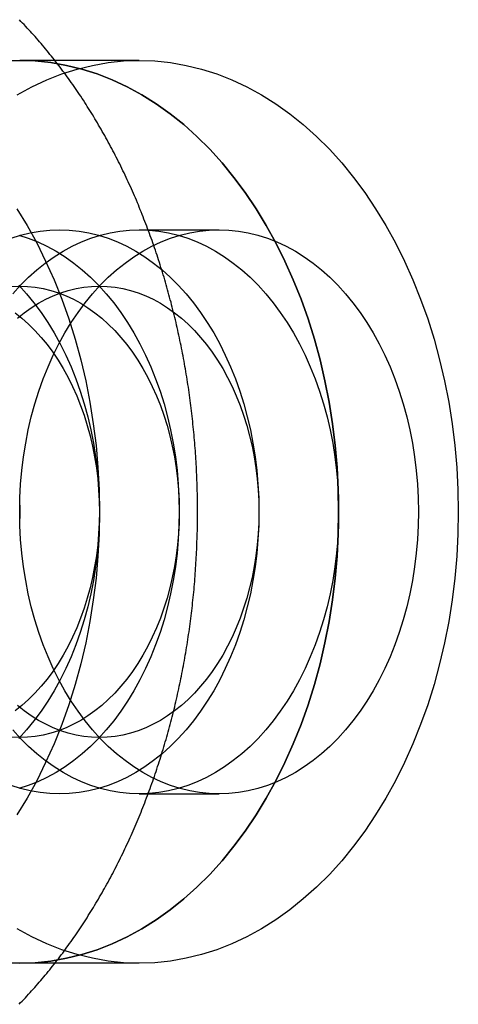
# Model space of a CAD drawing. Extents: x 0 to 1135, y -435 to 533.
# Drawn here: x 319 to 327, y -214 to -196 of the extents above; entities that cross this region are included whole.
import ezdxf

# ---------------------------------------------------------------- set-up
doc = ezdxf.new("R2010")
doc.units = 0
doc.header["$LTSCALE"] = 20
doc.linetypes.add('VERDECKT', pattern=[0.375, 0.25, -0.125])
doc.layers.get('0').update_dxf_attribs({"linetype": 'CONTINUOUS'})
doc.layers.add('STEMPEL', color=3, linetype='CONTINUOUS')

# ---------------------------------------------------------------- blocks, each defined once
blk = doc.blocks.new('A$C114CF79A')
at = {"color": 1, "linetype": 'VERDECKT'}
for p, q in [((320.9619, 103), (318.8406, 103)), ((320.9619, 100), (322.3762, 100)), ((320.9619, 90), (322.3762, 90)), ((320.9619, 87), (318.8406, 87))]:
    blk.add_line(p, q, dxfattribs=at)
at = {"color": 3}
blk.add_polyline3d([(318.83, 86.2718, 0), (318.858, 86.3009, 0), (318.886, 86.3302, 0), (318.914, 86.3596, 0), (318.942, 86.3892, 0), (318.97, 86.419, 0), (318.997, 86.4489, 0), (319.025, 86.479, 0), (319.052, 86.5092, 0), (319.079, 86.5397, 0), (319.107, 86.5702, 0), (319.134, 86.6009, 0), (319.161, 86.6318, 0), (319.188, 86.6629, 0), (319.214, 86.6941, 0), (319.241, 86.7254, 0), (319.268, 86.7569, 0), (319.294, 86.7886, 0), (319.32, 86.8204, 0), (319.347, 86.8524, 0), (319.373, 86.8845, 0), (319.399, 86.9168, 0), (319.425, 86.9492, 0), (319.45, 86.9818, 0), (319.476, 87.0145, 0), (319.502, 87.0474, 0), (319.527, 87.0804, 0), (319.552, 87.1136, 0), (319.578, 87.1469, 0), (319.603, 87.1804, 0), (319.628, 87.214, 0), (319.652, 87.2477, 0), (319.677, 87.2816, 0), (319.702, 87.3157, 0), (319.726, 87.3499, 0), (319.751, 87.3842, 0), (319.775, 87.4186, 0), (319.799, 87.4533, 0), (319.823, 87.488, 0), (319.847, 87.5229, 0), (319.871, 87.5579, 0), (319.895, 87.5931, 0), (319.918, 87.6284, 0), (319.942, 87.6638, 0), (319.965, 87.6994, 0), (319.989, 87.7351, 0), (320.012, 87.771, 0), (320.035, 87.8069, 0), (320.058, 87.843, 0), (320.08, 87.8793, 0), (320.103, 87.9157, 0), (320.125, 87.9522, 0), (320.148, 87.9888, 0), (320.17, 88.0256, 0), (320.192, 88.0624, 0), (320.214, 88.0995, 0), (320.236, 88.1366, 0), (320.258, 88.1739, 0), (320.28, 88.2113, 0), (320.301, 88.2488, 0), (320.323, 88.2865, 0), (320.344, 88.3242, 0), (320.365, 88.3621, 0), (320.386, 88.4001, 0), (320.407, 88.4383, 0), (320.428, 88.4765, 0), (320.449, 88.5149, 0), (320.469, 88.5534, 0), (320.49, 88.592, 0), (320.51, 88.6308, 0), (320.53, 88.6696, 0), (320.55, 88.7086, 0), (320.57, 88.7477, 0), (320.59, 88.7869, 0), (320.609, 88.8262, 0), (320.629, 88.8656, 0), (320.648, 88.9052, 0), (320.668, 88.9448, 0), (320.687, 88.9846, 0), (320.706, 89.0245, 0), (320.725, 89.0644, 0), (320.743, 89.1045, 0), (320.762, 89.1447, 0), (320.78, 89.1851, 0), (320.799, 89.2255, 0), (320.817, 89.266, 0), (320.835, 89.3066, 0), (320.853, 89.3474, 0), (320.871, 89.3882, 0), (320.889, 89.4292, 0), (320.906, 89.4702, 0), (320.924, 89.5113, 0), (320.941, 89.5526, 0), (320.958, 89.5939, 0), (320.975, 89.6354, 0), (320.992, 89.6769, 0), (321.009, 89.7186, 0), (321.025, 89.7603, 0), (321.042, 89.8022, 0), (321.058, 89.8441, 0), (321.074, 89.8861, 0), (321.09, 89.9282, 0), (321.106, 89.9704, 0), (321.122, 90.0127, 0), (321.138, 90.0551, 0), (321.153, 90.0976, 0), (321.169, 90.1402, 0), (321.184, 90.1829, 0), (321.199, 90.2256, 0), (321.214, 90.2685, 0), (321.229, 90.3114, 0), (321.244, 90.3544, 0), (321.258, 90.3975, 0), (321.273, 90.4407, 0), (321.287, 90.4839, 0), (321.301, 90.5273, 0), (321.315, 90.5707, 0), (321.329, 90.6142, 0), (321.343, 90.6578, 0), (321.357, 90.7014, 0), (321.37, 90.7452, 0), (321.384, 90.789, 0), (321.397, 90.8329, 0), (321.41, 90.8769, 0), (321.423, 90.9209, 0), (321.436, 90.9651, 0), (321.448, 91.0093, 0), (321.461, 91.0535, 0), (321.473, 91.0979, 0), (321.485, 91.1423, 0), (321.497, 91.1868, 0), (321.509, 91.2313, 0), (321.521, 91.2759, 0), (321.533, 91.3206, 0), (321.544, 91.3654, 0), (321.556, 91.4102, 0), (321.567, 91.4551, 0), (321.578, 91.5, 0), (321.589, 91.545, 0), (321.6, 91.5901, 0), (321.61, 91.6353, 0), (321.621, 91.6805, 0), (321.631, 91.7257, 0), (321.642, 91.7711, 0), (321.652, 91.8164, 0), (321.662, 91.8619, 0), (321.671, 91.9074, 0), (321.681, 91.9529, 0), (321.691, 91.9985, 0), (321.7, 92.0442, 0), (321.709, 92.0899, 0), (321.718, 92.1357, 0), (321.727, 92.1815, 0), (321.736, 92.2274, 0), (321.745, 92.2733, 0), (321.753, 92.3193, 0), (321.761, 92.3653, 0), (321.77, 92.4114, 0), (321.778, 92.4575, 0), (321.786, 92.5037, 0), (321.793, 92.5499, 0), (321.801, 92.5962, 0), (321.809, 92.6425, 0), (321.816, 92.6888, 0), (321.823, 92.7352, 0), (321.83, 92.7817, 0), (321.837, 92.8281, 0), (321.844, 92.8746, 0), (321.85, 92.9212, 0), (321.857, 92.9678, 0), (321.863, 93.0144, 0), (321.869, 93.0611, 0), (321.875, 93.1078, 0), (321.881, 93.1545, 0), (321.887, 93.2013, 0), (321.892, 93.248, 0), (321.898, 93.2949, 0), (321.903, 93.3417, 0), (321.908, 93.3886, 0), (321.913, 93.4355, 0), (321.918, 93.4825, 0), (321.923, 93.5295, 0), (321.927, 93.5765, 0), (321.932, 93.6235, 0), (321.936, 93.6706, 0), (321.94, 93.7176, 0), (321.944, 93.7647, 0), (321.948, 93.8119, 0), (321.951, 93.859, 0), (321.955, 93.9062, 0), (321.958, 93.9534, 0), (321.961, 94.0006, 0), (321.965, 94.0478, 0), (321.967, 94.095, 0), (321.97, 94.1423, 0), (321.973, 94.1895, 0), (321.975, 94.2368, 0), (321.978, 94.2841, 0), (321.98, 94.3315, 0), (321.982, 94.3788, 0), (321.984, 94.4261, 0), (321.985, 94.4735, 0), (321.987, 94.5208, 0), (321.988, 94.5682, 0), (321.99, 94.6156, 0), (321.991, 94.6629, 0), (321.992, 94.7103, 0), (321.993, 94.7577, 0), (321.993, 94.8051, 0), (321.994, 94.8525, 0), (321.994, 94.8999, 0), (321.995, 94.9473, 0), (321.995, 94.9947, 0), (321.995, 95.0421, 0), (321.994, 95.0895, 0), (321.994, 95.1369, 0), (321.994, 95.1843, 0), (321.993, 95.2317, 0), (321.992, 95.2791, 0), (321.991, 95.3265, 0), (321.99, 95.3739, 0), (321.989, 95.4213, 0), (321.987, 95.4686, 0), (321.986, 95.516, 0), (321.984, 95.5634, 0), (321.982, 95.6107, 0), (321.98, 95.658, 0), (321.978, 95.7053, 0), (321.976, 95.7526, 0), (321.974, 95.7999, 0), (321.971, 95.8472, 0), (321.968, 95.8945, 0), (321.965, 95.9417, 0), (321.962, 95.9889, 0), (321.959, 96.0361, 0), (321.956, 96.0833, 0), (321.952, 96.1305, 0), (321.949, 96.1777, 0), (321.945, 96.2248, 0), (321.941, 96.2719, 0), (321.937, 96.319, 0), (321.933, 96.366, 0), (321.928, 96.413, 0), (321.924, 96.4601, 0), (321.919, 96.507, 0), (321.914, 96.554, 0), (321.909, 96.6009, 0), (321.904, 96.6478, 0), (321.899, 96.6947, 0), (321.894, 96.7415, 0), (321.888, 96.7883, 0), (321.882, 96.8351, 0), (321.877, 96.8818, 0), (321.871, 96.9285, 0), (321.864, 96.9752, 0), (321.858, 97.0218, 0), (321.852, 97.0684, 0), (321.845, 97.115, 0), (321.838, 97.1615, 0), (321.832, 97.2079, 0), (321.825, 97.2544, 0), (321.817, 97.3008, 0), (321.81, 97.3471, 0), (321.803, 97.3934, 0), (321.795, 97.4397, 0), (321.787, 97.4859, 0), (321.779, 97.5321, 0), (321.771, 97.5783, 0), (321.763, 97.6243, 0), (321.755, 97.6704, 0), (321.746, 97.7164, 0), (321.738, 97.7623, 0), (321.729, 97.8082, 0), (321.72, 97.854, 0), (321.711, 97.8998, 0), (321.702, 97.9456, 0), (321.693, 97.9912, 0), (321.683, 98.0369, 0), (321.673, 98.0824, 0), (321.664, 98.128, 0), (321.654, 98.1734, 0), (321.644, 98.2188, 0), (321.634, 98.2642, 0), (321.623, 98.3094, 0), (321.613, 98.3547, 0), (321.602, 98.3998, 0), (321.591, 98.4449, 0), (321.58, 98.49, 0), (321.569, 98.5349, 0), (321.558, 98.5798, 0), (321.547, 98.6247, 0), (321.535, 98.6695, 0), (321.524, 98.7142, 0), (321.512, 98.7588, 0), (321.5, 98.8034, 0), (321.488, 98.8479, 0), (321.476, 98.8923, 0), (321.464, 98.9367, 0), (321.451, 98.981, 0), (321.438, 99.0252, 0), (321.426, 99.0693, 0), (321.413, 99.1134, 0), (321.4, 99.1574, 0), (321.387, 99.2013, 0), (321.373, 99.2451, 0), (321.36, 99.2889, 0), (321.346, 99.3326, 0), (321.333, 99.3762, 0), (321.319, 99.4197, 0), (321.305, 99.4631, 0), (321.29, 99.5065, 0), (321.276, 99.5498, 0), (321.262, 99.593, 0), (321.247, 99.6361, 0), (321.233, 99.6791, 0), (321.218, 99.722, 0), (321.203, 99.7649, 0), (321.188, 99.8077, 0), (321.172, 99.8503, 0), (321.157, 99.8929, 0), (321.141, 99.9354, 0), (321.126, 99.9778, 0), (321.11, 100.02, 0), (321.094, 100.062, 0), (321.078, 100.104, 0), (321.062, 100.147, 0), (321.045, 100.188, 0), (321.029, 100.23, 0), (321.012, 100.272, 0), (320.996, 100.314, 0), (320.979, 100.355, 0), (320.962, 100.397, 0), (320.945, 100.438, 0), (320.927, 100.479, 0), (320.91, 100.521, 0), (320.892, 100.562, 0), (320.875, 100.603, 0), (320.857, 100.643, 0), (320.839, 100.684, 0), (320.821, 100.725, 0), (320.803, 100.765, 0), (320.784, 100.806, 0), (320.766, 100.846, 0), (320.747, 100.886, 0), (320.729, 100.927, 0), (320.71, 100.967, 0), (320.691, 101.006, 0), (320.672, 101.046, 0), (320.652, 101.086, 0), (320.633, 101.125, 0), (320.614, 101.165, 0), (320.594, 101.204, 0), (320.574, 101.244, 0), (320.554, 101.283, 0), (320.534, 101.322, 0), (320.514, 101.361, 0), (320.494, 101.399, 0), (320.474, 101.438, 0), (320.453, 101.476, 0), (320.433, 101.515, 0), (320.412, 101.553, 0), (320.391, 101.591, 0), (320.37, 101.629, 0), (320.349, 101.667, 0), (320.327, 101.705, 0), (320.306, 101.743, 0), (320.285, 101.78, 0), (320.263, 101.818, 0), (320.241, 101.855, 0), (320.219, 101.892, 0), (320.197, 101.929, 0), (320.175, 101.966, 0), (320.153, 102.003, 0), (320.131, 102.04, 0), (320.108, 102.076, 0), (320.085, 102.113, 0), (320.063, 102.149, 0), (320.04, 102.185, 0), (320.017, 102.221, 0), (319.994, 102.257, 0), (319.971, 102.293, 0), (319.947, 102.328, 0), (319.924, 102.364, 0), (319.9, 102.399, 0), (319.877, 102.434, 0), (319.853, 102.469, 0), (319.829, 102.504, 0), (319.805, 102.539, 0), (319.781, 102.574, 0), (319.756, 102.608, 0), (319.732, 102.643, 0), (319.707, 102.677, 0), (319.683, 102.711, 0), (319.658, 102.745, 0), (319.633, 102.779, 0), (319.608, 102.812, 0), (319.583, 102.846, 0), (319.558, 102.879, 0), (319.533, 102.912, 0), (319.507, 102.945, 0), (319.482, 102.978, 0), (319.456, 103.011, 0), (319.43, 103.044, 0), (319.404, 103.076, 0), (319.378, 103.108, 0), (319.352, 103.14, 0), (319.326, 103.172, 0), (319.3, 103.204, 0), (319.273, 103.236, 0), (319.247, 103.268, 0), (319.22, 103.299, 0), (319.193, 103.33, 0), (319.167, 103.361, 0), (319.14, 103.392, 0), (319.113, 103.423, 0), (319.085, 103.453, 0), (319.058, 103.484, 0), (319.031, 103.514, 0), (319.003, 103.544, 0), (318.976, 103.574, 0), (318.948, 103.604, 0), (318.92, 103.634, 0), (318.892, 103.663, 0), (318.864, 103.692, 0), (318.836, 103.722, 0)], dxfattribs=at)
at = {"color": 1, "linetype": 'VERDECKT'}
for points in [[(318.789, 100.372, 0), (318.971, 100.075, 0), (319.142, 99.7656, 0), (319.301, 99.4446, 0), (319.45, 99.1128, 0), (319.587, 98.7712, 0), (319.712, 98.4204, 0), (319.824, 98.0615, 0), (319.924, 97.6951, 0), (320.011, 97.3223, 0), (320.085, 96.9438, 0), (320.146, 96.5607, 0), (320.194, 96.1738, 0), (320.228, 95.7841, 0), (320.248, 95.3925, 0), (320.255, 95, 0), (320.248, 94.6075, 0), (320.228, 94.2159, 0), (320.194, 93.8262, 0), (320.146, 93.4393, 0), (320.085, 93.0562, 0), (320.011, 92.6777, 0), (319.924, 92.3049, 0), (319.824, 91.9385, 0), (319.712, 91.5796, 0), (319.587, 91.2288, 0), (319.45, 90.8872, 0), (319.301, 90.5554, 0), (319.142, 90.2344, 0), (318.971, 89.9249, 0), (318.789, 89.6275, 0)], [(318.841, 103, 0), (319.118, 102.99, 0), (319.395, 102.961, 0), (319.671, 102.913, 0), (319.944, 102.846, 0), (320.215, 102.76, 0), (320.483, 102.656, 0), (320.746, 102.532, 0), (321.005, 102.391, 0), (321.259, 102.232, 0), (321.507, 102.055, 0), (321.749, 101.862, 0), (321.983, 101.652, 0), (322.21, 101.426, 0), (322.429, 101.184, 0), (322.64, 100.928, 0), (322.841, 100.657, 0), (323.032, 100.372, 0), (323.213, 100.075, 0), (323.384, 99.7656, 0), (323.544, 99.4446, 0), (323.693, 99.1128, 0), (323.83, 98.7712, 0), (323.954, 98.4204, 0), (324.067, 98.0615, 0), (324.167, 97.6951, 0), (324.254, 97.3223, 0), (324.328, 96.9438, 0), (324.389, 96.5607, 0), (324.436, 96.1738, 0), (324.47, 95.7841, 0), (324.491, 95.3925, 0), (324.497, 95, 0), (324.491, 94.6075, 0), (324.47, 94.2159, 0), (324.436, 93.8262, 0), (324.389, 93.4393, 0), (324.328, 93.0562, 0), (324.254, 92.6777, 0), (324.167, 92.3049, 0), (324.067, 91.9385, 0), (323.954, 91.5796, 0), (323.83, 91.2288, 0), (323.693, 90.8872, 0), (323.544, 90.5554, 0), (323.384, 90.2344, 0), (323.213, 89.9249, 0), (323.032, 89.6275, 0), (322.841, 89.3431, 0), (322.64, 89.0724, 0), (322.429, 88.8159, 0), (322.21, 88.5743, 0), (321.983, 88.3482, 0), (321.749, 88.1382, 0), (321.507, 87.9446, 0), (321.259, 87.7681, 0), (321.005, 87.609, 0), (320.746, 87.4676, 0), (320.483, 87.3445, 0), (320.215, 87.2397, 0), (319.944, 87.1537, 0), (319.671, 87.0866, 0), (319.395, 87.0385, 0), (319.118, 87.0096, 0), (318.841, 87, 0), (318.563, 87.0096, 0)], [(318.563, 102.99, 0), (318.841, 103, 0)], [(318.841, 87, 0), (319.118, 87.0096, 0), (319.395, 87.0385, 0), (319.671, 87.0866, 0), (319.944, 87.1537, 0), (320.215, 87.2397, 0), (320.483, 87.3445, 0), (320.746, 87.4676, 0), (321.005, 87.609, 0), (321.259, 87.7681, 0), (321.507, 87.9446, 0), (321.749, 88.1382, 0), (321.983, 88.3482, 0), (322.21, 88.5743, 0), (322.429, 88.8159, 0), (322.64, 89.0724, 0), (322.841, 89.3431, 0), (323.032, 89.6275, 0), (323.213, 89.9249, 0), (323.384, 90.2344, 0), (323.544, 90.5554, 0), (323.693, 90.8872, 0), (323.83, 91.2288, 0), (323.954, 91.5796, 0), (324.067, 91.9385, 0), (324.167, 92.3049, 0), (324.254, 92.6777, 0), (324.328, 93.0562, 0), (324.389, 93.4393, 0), (324.436, 93.8262, 0), (324.47, 94.2159, 0), (324.491, 94.6075, 0), (324.497, 95, 0), (324.491, 95.3925, 0), (324.47, 95.7841, 0), (324.436, 96.1738, 0), (324.389, 96.5607, 0), (324.328, 96.9438, 0), (324.254, 97.3223, 0), (324.167, 97.6951, 0), (324.067, 98.0615, 0), (323.954, 98.4204, 0), (323.83, 98.7712, 0), (323.693, 99.1128, 0), (323.544, 99.4446, 0), (323.384, 99.7656, 0), (323.213, 100.075, 0), (323.032, 100.372, 0), (322.841, 100.657, 0), (322.64, 100.928, 0), (322.429, 101.184, 0), (322.21, 101.426, 0), (321.983, 101.652, 0), (321.749, 101.862, 0), (321.507, 102.055, 0), (321.259, 102.232, 0), (321.005, 102.391, 0), (320.746, 102.532, 0), (320.483, 102.656, 0), (320.215, 102.76, 0), (319.944, 102.846, 0), (319.671, 102.913, 0), (319.395, 102.961, 0), (319.118, 102.99, 0), (318.841, 103, 0), (318.563, 102.99, 0)], [(318.563, 87.0096, 0), (318.841, 87, 0)], [(320.962, 87, 0), (320.684, 87.0096, 0), (320.407, 87.0385, 0), (320.132, 87.0866, 0), (319.858, 87.1537, 0), (319.587, 87.2397, 0), (319.32, 87.3445, 0), (319.056, 87.4676, 0), (318.797, 87.609, 0)], [(318.797, 102.391, 0), (319.056, 102.532, 0), (319.32, 102.656, 0), (319.587, 102.76, 0), (319.858, 102.846, 0), (320.132, 102.913, 0), (320.407, 102.961, 0), (320.684, 102.99, 0), (320.962, 103, 0), (321.24, 102.99, 0), (321.516, 102.961, 0), (321.792, 102.913, 0), (322.066, 102.846, 0), (322.336, 102.76, 0), (322.604, 102.656, 0), (322.868, 102.532, 0), (323.127, 102.391, 0), (323.381, 102.232, 0), (323.629, 102.055, 0), (323.87, 101.862, 0), (324.105, 101.652, 0), (324.332, 101.426, 0), (324.551, 101.184, 0), (324.761, 100.928, 0), (324.962, 100.657, 0), (325.153, 100.372, 0), (325.335, 100.075, 0), (325.506, 99.7656, 0), (325.665, 99.4446, 0), (325.814, 99.1128, 0), (325.951, 98.7712, 0), (326.076, 98.4204, 0), (326.188, 98.0615, 0), (326.288, 97.6951, 0), (326.375, 97.3223, 0), (326.449, 96.9438, 0), (326.51, 96.5607, 0), (326.558, 96.1738, 0), (326.592, 95.7841, 0), (326.612, 95.3925, 0), (326.619, 95, 0), (326.612, 94.6075, 0), (326.592, 94.2159, 0), (326.558, 93.8262, 0), (326.51, 93.4393, 0), (326.449, 93.0562, 0), (326.375, 92.6777, 0), (326.288, 92.3049, 0), (326.188, 91.9385, 0), (326.076, 91.5796, 0), (325.951, 91.2288, 0), (325.814, 90.8872, 0), (325.665, 90.5554, 0), (325.506, 90.2344, 0), (325.335, 89.9249, 0), (325.153, 89.6275, 0), (324.962, 89.3431, 0), (324.761, 89.0724, 0), (324.551, 88.8159, 0), (324.332, 88.5743, 0), (324.105, 88.3482, 0), (323.87, 88.1382, 0), (323.629, 87.9446, 0), (323.381, 87.7681, 0), (323.127, 87.609, 0), (322.868, 87.4676, 0), (322.604, 87.3445, 0), (322.336, 87.2397, 0), (322.066, 87.1537, 0), (321.792, 87.0866, 0), (321.516, 87.0385, 0), (321.24, 87.0096, 0), (320.962, 87, 0)], [(318.836, 95.2453, 0), (318.841, 95, 0), (318.836, 94.7547, 0)], [(318.825, 99.016, 0), (318.962, 98.8651, 0), (319.094, 98.7048, 0), (319.219, 98.5355, 0), (319.339, 98.3578, 0), (319.452, 98.172, 0), (319.559, 97.9785, 0), (319.659, 97.7779, 0), (319.752, 97.5705, 0), (319.837, 97.357, 0), (319.915, 97.1378, 0), (319.986, 96.9134, 0), (320.048, 96.6844, 0), (320.103, 96.4514, 0), (320.149, 96.2149, 0), (320.187, 95.9755, 0), (320.217, 95.7337, 0), (320.238, 95.4901, 0), (320.251, 95.2453, 0), (320.255, 95, 0), (320.251, 94.7547, 0), (320.238, 94.5099, 0), (320.217, 94.2663, 0), (320.187, 94.0245, 0), (320.149, 93.7851, 0), (320.103, 93.5486, 0), (320.048, 93.3156, 0), (319.986, 93.0866, 0), (319.915, 92.8622, 0), (319.837, 92.643, 0), (319.752, 92.4295, 0), (319.659, 92.2221, 0), (319.559, 92.0215, 0), (319.452, 91.828, 0), (319.339, 91.6422, 0), (319.219, 91.4645, 0), (319.094, 91.2952, 0), (318.962, 91.1349, 0), (318.825, 90.984, 0)], [(318.823, 99.9039, 0), (318.993, 99.8502, 0), (319.16, 99.7847, 0), (319.325, 99.7077, 0), (319.487, 99.6194, 0), (319.645, 99.5199, 0), (319.8, 99.4096, 0), (319.951, 99.2886, 0), (320.098, 99.1573, 0), (320.24, 99.016, 0), (320.376, 98.8651, 0), (320.508, 98.7048, 0), (320.634, 98.5355, 0), (320.753, 98.3578, 0), (320.867, 98.172, 0), (320.973, 97.9785, 0), (321.073, 97.7779, 0), (321.166, 97.5705, 0), (321.252, 97.357, 0), (321.33, 97.1378, 0), (321.4, 96.9134, 0), (321.462, 96.6844, 0), (321.517, 96.4514, 0), (321.563, 96.2149, 0), (321.601, 95.9755, 0), (321.631, 95.7337, 0), (321.652, 95.4901, 0), (321.665, 95.2453, 0), (321.669, 95, 0), (321.665, 94.7547, 0), (321.652, 94.5099, 0), (321.631, 94.2663, 0), (321.601, 94.0245, 0), (321.563, 93.7851, 0), (321.517, 93.5486, 0), (321.462, 93.3156, 0), (321.4, 93.0866, 0), (321.33, 92.8622, 0), (321.252, 92.643, 0), (321.166, 92.4295, 0), (321.073, 92.2221, 0), (320.973, 92.0215, 0), (320.867, 91.828, 0), (320.753, 91.6422, 0), (320.634, 91.4645, 0), (320.508, 91.2952, 0), (320.376, 91.1349, 0), (320.24, 90.984, 0), (320.098, 90.8427, 0), (319.951, 90.7114, 0), (319.8, 90.5904, 0), (319.645, 90.4801, 0), (319.487, 90.3806, 0), (319.325, 90.2923, 0), (319.16, 90.2153, 0), (318.993, 90.1498, 0), (318.823, 90.0961, 0)], [(318.689, 99.8502, 0), (318.858, 99.9039, 0), (319.029, 99.9459, 0), (319.201, 99.9759, 0), (319.374, 99.994, 0), (319.548, 100, 0), (319.721, 99.994, 0), (319.894, 99.9759, 0), (320.066, 99.9459, 0), (320.237, 99.9039, 0), (320.407, 99.8502, 0), (320.574, 99.7847, 0), (320.739, 99.7077, 0), (320.901, 99.6194, 0), (321.059, 99.5199, 0), (321.214, 99.4096, 0), (321.365, 99.2886, 0), (321.512, 99.1573, 0), (321.654, 99.016, 0), (321.791, 98.8651, 0), (321.922, 98.7048, 0), (322.048, 98.5355, 0), (322.167, 98.3578, 0), (322.281, 98.172, 0), (322.387, 97.9785, 0), (322.487, 97.7779, 0), (322.58, 97.5705, 0), (322.666, 97.357, 0), (322.744, 97.1378, 0), (322.814, 96.9134, 0), (322.877, 96.6844, 0), (322.931, 96.4514, 0), (322.977, 96.2149, 0), (323.015, 95.9755, 0), (323.045, 95.7337, 0), (323.066, 95.4901, 0), (323.079, 95.2453, 0), (323.083, 95, 0), (323.079, 94.7547, 0), (323.066, 94.5099, 0), (323.045, 94.2663, 0), (323.015, 94.0245, 0), (322.977, 93.7851, 0), (322.931, 93.5486, 0), (322.877, 93.3156, 0), (322.814, 93.0866, 0), (322.744, 92.8622, 0), (322.666, 92.643, 0), (322.58, 92.4295, 0), (322.487, 92.2221, 0), (322.387, 92.0215, 0), (322.281, 91.828, 0), (322.167, 91.6422, 0), (322.048, 91.4645, 0), (321.922, 91.2952, 0), (321.791, 91.1349, 0), (321.654, 90.984, 0), (321.512, 90.8427, 0), (321.365, 90.7114, 0), (321.214, 90.5904, 0), (321.059, 90.4801, 0), (320.901, 90.3806, 0), (320.739, 90.2923, 0), (320.574, 90.2153, 0), (320.407, 90.1498, 0), (320.237, 90.0961, 0), (320.066, 90.0541, 0), (319.894, 90.0241, 0), (319.721, 90.006, 0), (319.548, 90, 0), (319.374, 90.006, 0), (319.201, 90.0241, 0), (319.029, 90.0541, 0), (318.858, 90.0961, 0), (318.689, 90.1498, 0)], [(318.719, 98.8651, 0), (318.856, 99.016, 0), (318.998, 99.1573, 0), (319.144, 99.2886, 0), (319.295, 99.4096, 0), (319.45, 99.5199, 0), (319.609, 99.6194, 0), (319.771, 99.7077, 0), (319.936, 99.7847, 0), (320.103, 99.8502, 0), (320.272, 99.9039, 0), (320.443, 99.9459, 0), (320.615, 99.9759, 0), (320.788, 99.994, 0), (320.962, 100, 0), (321.135, 99.994, 0), (321.308, 99.9759, 0), (321.481, 99.9459, 0), (321.652, 99.9039, 0), (321.821, 99.8502, 0), (321.988, 99.7847, 0), (322.153, 99.7077, 0), (322.315, 99.6194, 0), (322.474, 99.5199, 0), (322.629, 99.4096, 0), (322.78, 99.2886, 0), (322.926, 99.1573, 0), (323.068, 99.016, 0), (323.205, 98.8651, 0), (323.336, 98.7048, 0), (323.462, 98.5355, 0), (323.582, 98.3578, 0), (323.695, 98.172, 0), (323.802, 97.9785, 0), (323.902, 97.7779, 0), (323.994, 97.5705, 0), (324.08, 97.357, 0), (324.158, 97.1378, 0), (324.228, 96.9134, 0), (324.291, 96.6844, 0), (324.345, 96.4514, 0), (324.392, 96.2149, 0), (324.43, 95.9755, 0), (324.459, 95.7337, 0), (324.48, 95.4901, 0), (324.493, 95.2453, 0), (324.497, 95, 0), (324.493, 94.7547, 0), (324.48, 94.5099, 0), (324.459, 94.2663, 0), (324.43, 94.0245, 0), (324.392, 93.7851, 0), (324.345, 93.5486, 0), (324.291, 93.3156, 0), (324.228, 93.0866, 0), (324.158, 92.8622, 0), (324.08, 92.643, 0), (323.994, 92.4295, 0), (323.902, 92.2221, 0), (323.802, 92.0215, 0), (323.695, 91.828, 0), (323.582, 91.6422, 0), (323.462, 91.4645, 0), (323.336, 91.2952, 0), (323.205, 91.1349, 0), (323.068, 90.984, 0), (322.926, 90.8427, 0), (322.78, 90.7114, 0), (322.629, 90.5904, 0), (322.474, 90.4801, 0), (322.315, 90.3806, 0), (322.153, 90.2923, 0), (321.988, 90.2153, 0), (321.821, 90.1498, 0), (321.652, 90.0961, 0), (321.481, 90.0541, 0), (321.308, 90.0241, 0), (321.135, 90.006, 0), (320.962, 90, 0), (320.788, 90.006, 0), (320.615, 90.0241, 0), (320.443, 90.0541, 0), (320.272, 90.0961, 0), (320.103, 90.1498, 0), (319.936, 90.2153, 0), (319.771, 90.2923, 0), (319.609, 90.3806, 0), (319.45, 90.4801, 0), (319.295, 90.5904, 0), (319.144, 90.7114, 0), (318.998, 90.8427, 0), (318.856, 90.984, 0), (318.719, 91.1349, 0)], [(318.841, 95, 0), (318.845, 95.2453, 0), (318.858, 95.4901, 0), (318.879, 95.7337, 0), (318.909, 95.9755, 0), (318.947, 96.2149, 0), (318.993, 96.4514, 0), (319.047, 96.6844, 0), (319.11, 96.9134, 0), (319.18, 97.1378, 0), (319.258, 97.357, 0), (319.344, 97.5705, 0), (319.436, 97.7779, 0), (319.536, 97.9785, 0), (319.643, 98.172, 0), (319.756, 98.3578, 0), (319.876, 98.5355, 0), (320.002, 98.7048, 0), (320.133, 98.8651, 0), (320.27, 99.016, 0), (320.412, 99.1573, 0), (320.559, 99.2886, 0), (320.71, 99.4096, 0), (320.865, 99.5199, 0), (321.023, 99.6194, 0), (321.185, 99.7077, 0), (321.35, 99.7847, 0), (321.517, 99.8502, 0), (321.686, 99.9039, 0), (321.857, 99.9459, 0), (322.03, 99.9759, 0), (322.203, 99.994, 0), (322.376, 100, 0), (322.55, 99.994, 0), (322.723, 99.9759, 0), (322.895, 99.9459, 0), (323.066, 99.9039, 0), (323.235, 99.8502, 0), (323.402, 99.7847, 0), (323.567, 99.7077, 0), (323.729, 99.6194, 0), (323.888, 99.5199, 0), (324.043, 99.4096, 0), (324.194, 99.2886, 0), (324.34, 99.1573, 0), (324.482, 99.016, 0), (324.619, 98.8651, 0), (324.75, 98.7048, 0), (324.876, 98.5355, 0), (324.996, 98.3578, 0), (325.109, 98.172, 0), (325.216, 97.9785, 0), (325.316, 97.7779, 0), (325.409, 97.5705, 0), (325.494, 97.357, 0), (325.572, 97.1378, 0), (325.643, 96.9134, 0), (325.705, 96.6844, 0), (325.759, 96.4514, 0), (325.806, 96.2149, 0), (325.844, 95.9755, 0), (325.873, 95.7337, 0), (325.895, 95.4901, 0), (325.907, 95.2453, 0), (325.912, 95, 0), (325.907, 94.7547, 0), (325.895, 94.5099, 0), (325.873, 94.2663, 0), (325.844, 94.0245, 0), (325.806, 93.7851, 0), (325.759, 93.5486, 0), (325.705, 93.3156, 0), (325.643, 93.0866, 0), (325.572, 92.8622, 0), (325.494, 92.643, 0), (325.409, 92.4295, 0), (325.316, 92.2221, 0), (325.216, 92.0215, 0), (325.109, 91.828, 0), (324.996, 91.6422, 0), (324.876, 91.4645, 0), (324.75, 91.2952, 0), (324.619, 91.1349, 0), (324.482, 90.984, 0), (324.34, 90.8427, 0), (324.194, 90.7114, 0), (324.043, 90.5904, 0), (323.888, 90.4801, 0), (323.729, 90.3806, 0), (323.567, 90.2923, 0), (323.402, 90.2153, 0), (323.235, 90.1498, 0), (323.066, 90.0961, 0), (322.895, 90.0541, 0), (322.723, 90.0241, 0), (322.55, 90.006, 0), (322.376, 90, 0), (322.203, 90.006, 0), (322.03, 90.0241, 0), (321.857, 90.0541, 0), (321.686, 90.0961, 0), (321.517, 90.1498, 0), (321.35, 90.2153, 0), (321.185, 90.2923, 0), (321.023, 90.3806, 0), (320.865, 90.4801, 0), (320.71, 90.5904, 0), (320.559, 90.7114, 0), (320.412, 90.8427, 0), (320.27, 90.984, 0), (320.133, 91.1349, 0), (320.002, 91.2952, 0), (319.876, 91.4645, 0), (319.756, 91.6422, 0), (319.643, 91.828, 0), (319.536, 92.0215, 0), (319.436, 92.2221, 0), (319.344, 92.4295, 0), (319.258, 92.643, 0), (319.18, 92.8622, 0), (319.11, 93.0866, 0), (319.047, 93.3156, 0), (318.993, 93.5486, 0), (318.947, 93.7851, 0), (318.909, 94.0245, 0), (318.879, 94.2663, 0), (318.858, 94.5099, 0), (318.845, 94.7547, 0), (318.841, 95, 0)], [(318.837, 95.1963, 0), (318.841, 95, 0), (318.837, 94.8037, 0)], [(318.76, 98.5277, 0), (318.881, 98.4309, 0), (318.998, 98.3259, 0), (319.111, 98.2128, 0), (319.221, 98.092, 0), (319.326, 97.9638, 0), (319.426, 97.8284, 0), (319.522, 97.6862, 0), (319.613, 97.5376, 0), (319.698, 97.3828, 0), (319.778, 97.2223, 0), (319.852, 97.0564, 0), (319.921, 96.8856, 0), (319.983, 96.7102, 0), (320.04, 96.5307, 0), (320.089, 96.3476, 0), (320.133, 96.1611, 0), (320.17, 95.9719, 0), (320.2, 95.7804, 0), (320.224, 95.5869, 0), (320.241, 95.3921, 0), (320.251, 95.1963, 0), (320.255, 95, 0), (320.251, 94.8037, 0), (320.241, 94.6079, 0), (320.224, 94.4131, 0), (320.2, 94.2196, 0), (320.17, 94.0281, 0), (320.133, 93.8389, 0), (320.089, 93.6524, 0), (320.04, 93.4693, 0), (319.983, 93.2898, 0), (319.921, 93.1144, 0), (319.852, 92.9436, 0), (319.778, 92.7777, 0), (319.698, 92.6172, 0), (319.613, 92.4624, 0), (319.522, 92.3138, 0), (319.426, 92.1716, 0), (319.326, 92.0362, 0), (319.221, 91.908, 0), (319.111, 91.7872, 0), (318.998, 91.6741, 0), (318.881, 91.5691, 0), (318.76, 91.4723, 0)], [(318.702, 98.9952, 0), (318.841, 99, 0), (318.979, 98.9952, 0), (319.118, 98.9807, 0), (319.256, 98.9567, 0), (319.392, 98.9231, 0), (319.528, 98.8801, 0), (319.662, 98.8278, 0), (319.793, 98.7662, 0), (319.923, 98.6955, 0), (320.05, 98.616, 0), (320.174, 98.5277, 0), (320.295, 98.4309, 0), (320.412, 98.3259, 0), (320.526, 98.2128, 0), (320.635, 98.092, 0), (320.74, 97.9638, 0), (320.841, 97.8284, 0), (320.936, 97.6862, 0), (321.027, 97.5376, 0), (321.112, 97.3828, 0), (321.192, 97.2223, 0), (321.267, 97.0564, 0), (321.335, 96.8856, 0), (321.397, 96.7102, 0), (321.454, 96.5307, 0), (321.504, 96.3476, 0), (321.547, 96.1611, 0), (321.584, 95.9719, 0), (321.615, 95.7804, 0), (321.638, 95.5869, 0), (321.655, 95.3921, 0), (321.666, 95.1963, 0), (321.669, 95, 0), (321.666, 94.8037, 0), (321.655, 94.6079, 0), (321.638, 94.4131, 0), (321.615, 94.2196, 0), (321.584, 94.0281, 0), (321.547, 93.8389, 0), (321.504, 93.6524, 0), (321.454, 93.4693, 0), (321.397, 93.2898, 0), (321.335, 93.1144, 0), (321.267, 92.9436, 0), (321.192, 92.7777, 0), (321.112, 92.6172, 0), (321.027, 92.4624, 0), (320.936, 92.3138, 0), (320.841, 92.1716, 0), (320.74, 92.0362, 0), (320.635, 91.908, 0), (320.526, 91.7872, 0), (320.412, 91.6741, 0), (320.295, 91.5691, 0), (320.174, 91.4723, 0), (320.05, 91.384, 0), (319.923, 91.3045, 0), (319.793, 91.2338, 0), (319.662, 91.1722, 0), (319.528, 91.1199, 0), (319.392, 91.0769, 0), (319.256, 91.0433, 0), (319.118, 91.0193, 0), (318.979, 91.0048, 0), (318.841, 91, 0), (318.702, 91.0048, 0)], [(318.801, 98.4309, 0), (318.922, 98.5277, 0), (319.046, 98.616, 0), (319.172, 98.6955, 0), (319.302, 98.7662, 0), (319.434, 98.8278, 0), (319.568, 98.8801, 0), (319.703, 98.9231, 0), (319.84, 98.9567, 0), (319.978, 98.9807, 0), (320.116, 98.9952, 0), (320.255, 99, 0), (320.394, 98.9952, 0), (320.532, 98.9807, 0), (320.67, 98.9567, 0), (320.807, 98.9231, 0), (320.942, 98.8801, 0), (321.076, 98.8278, 0), (321.208, 98.7662, 0), (321.337, 98.6955, 0), (321.464, 98.616, 0), (321.588, 98.5277, 0), (321.709, 98.4309, 0), (321.826, 98.3259, 0), (321.94, 98.2128, 0), (322.049, 98.092, 0), (322.154, 97.9638, 0), (322.255, 97.8284, 0), (322.351, 97.6862, 0), (322.441, 97.5376, 0), (322.527, 97.3828, 0), (322.607, 97.2223, 0), (322.681, 97.0564, 0), (322.749, 96.8856, 0), (322.812, 96.7102, 0), (322.868, 96.5307, 0), (322.918, 96.3476, 0), (322.961, 96.1611, 0), (322.998, 95.9719, 0), (323.029, 95.7804, 0), (323.053, 95.5869, 0), (323.07, 95.3921, 0), (323.08, 95.1963, 0), (323.083, 95, 0), (323.08, 94.8037, 0), (323.07, 94.6079, 0), (323.053, 94.4131, 0), (323.029, 94.2196, 0), (322.998, 94.0281, 0), (322.961, 93.8389, 0), (322.918, 93.6524, 0), (322.868, 93.4693, 0), (322.812, 93.2898, 0), (322.749, 93.1144, 0), (322.681, 92.9436, 0), (322.607, 92.7777, 0), (322.527, 92.6172, 0), (322.441, 92.4624, 0), (322.351, 92.3138, 0), (322.255, 92.1716, 0), (322.154, 92.0362, 0), (322.049, 91.908, 0), (321.94, 91.7872, 0), (321.826, 91.6741, 0), (321.709, 91.5691, 0), (321.588, 91.4723, 0), (321.464, 91.384, 0), (321.337, 91.3045, 0), (321.208, 91.2338, 0), (321.076, 91.1722, 0), (320.942, 91.1199, 0), (320.807, 91.0769, 0), (320.67, 91.0433, 0), (320.532, 91.0193, 0), (320.394, 91.0048, 0), (320.255, 91, 0), (320.116, 91.0048, 0), (319.978, 91.0193, 0), (319.84, 91.0433, 0), (319.703, 91.0769, 0), (319.568, 91.1199, 0), (319.434, 91.1722, 0), (319.302, 91.2338, 0), (319.172, 91.3045, 0), (319.046, 91.384, 0), (318.922, 91.4723, 0), (318.801, 91.5691, 0)]]:
    blk.add_polyline3d(points, dxfattribs=at)

msp = doc.modelspace()

# ---------------------------------------------------------------- block references
at = {"layer": 'STEMPEL'}
msp.add_blockref('A$C114CF79A', (0, -300), dxfattribs=at)

doc.saveas('drawing.dxf')
